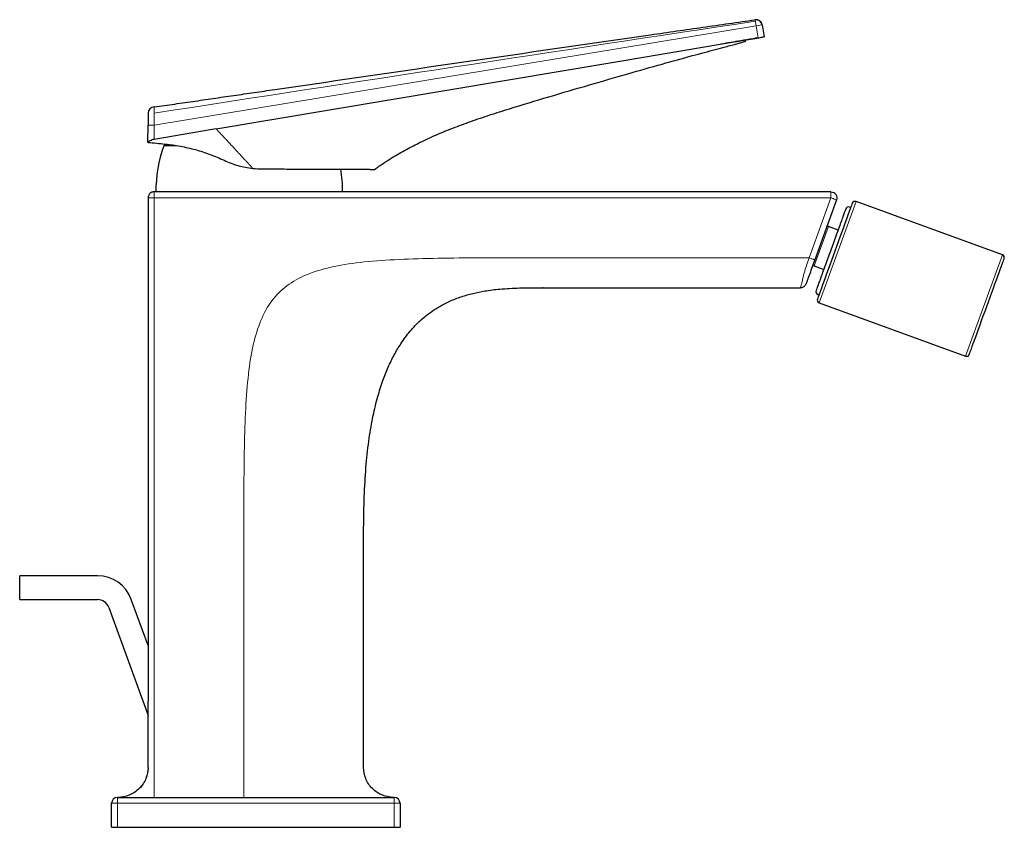
# Model space of a CAD drawing. Units: millimetres. Extents: x 35 to 548, y 37 to 469.
# Drawn here: x 305 to 469, y 334 to 469 of the extents above; entities that cross this region are included whole.
import ezdxf

# ---------------------------------------------------------------- set-up
doc = ezdxf.new("R2010")
doc.units = ezdxf.units.MM

msp = doc.modelspace()

# ---------------------------------------------------------------- linework, layer by layer
at = {"color": 8, "linetype": 'Continuous', "lineweight": 18}
for p, q in [((327.027, 451.149), (427.577, 467.719)), ((427.577, 467.719), (428.592, 467.886)), ((427.909, 465.701), (427.577, 467.719)), ((327.035, 453.149), (327.027, 451.149)), ((327.027, 451.149), (327.018, 448.822)), ((331.031, 447.673), (328.634, 447.673)), ((327.007, 440.005), (327.007, 439.005)), ((327.007, 439.005), (326.024, 439.005)), ((327.007, 439.005), (327.007, 364.005)), ((440.079, 439.005), (327.007, 439.005)), ((436.439, 429.005), (440.079, 439.005)), ((444.273, 438.398), (438.117, 421.483)), ((439.659, 434.224), (437.265, 427.646)), ((462.549, 412.591), (468.705, 429.505)), ((392.007, 429.005), (436.439, 429.005)), ((436.44, 429.005), (436.439, 429.005)), ((342.007, 364.005), (342.007, 379.005)), ((327.007, 364.005), (327.007, 354.937)), ((342.007, 354.937), (342.007, 364.005)), ((327.007, 354.937), (327.007, 343.937)), ((342.007, 343.937), (342.007, 354.937)), ((320.907, 338.937), (320.907, 337.937)), ((367.107, 338.937), (367.107, 337.937)), ((319.907, 337.937), (320.907, 337.937)), ((367.107, 337.937), (320.907, 337.937)), ((320.907, 337.937), (320.907, 333.937)), ((367.107, 333.937), (367.107, 337.937)), ((367.107, 337.937), (368.107, 337.937))]:
    msp.add_line(p, q, dxfattribs=at)
at = {"color": 7, "linetype": 'Continuous', "lineweight": 25}
for p, q in [((428.592, 467.886), (428.918, 465.906)), ((326.007, 453.153), (325.999, 451.153)), ((325.987, 448.28), (325.999, 451.153)), ((326.022, 448.277), (325.987, 448.28)), ((328.822, 448), (328.822, 447.805)), ((328.822, 447.805), (330.252, 447.805)), ((440.079, 440.005), (327.007, 440.005)), ((326.007, 439.005), (326.007, 364.005)), ((326.024, 439.005), (326.007, 439.005)), ((441.019, 438.663), (437.382, 428.672)), ((468.705, 429.505), (444.273, 438.398)), ((443.376, 437.394), (443.188, 437.462)), ((441.265, 433.64), (439.659, 434.224)), ((437.265, 427.646), (438.871, 427.062)), ((392.007, 424.006), (434.983, 424.006)), ((435.006, 424.006), (435.007, 424.006)), ((437.887, 422.897), (438.075, 422.829)), ((438.117, 421.483), (462.549, 412.591)), ((362.007, 364.005), (362.007, 379.005)), ((317.567, 375.937), (304.567, 375.937)), ((304.567, 371.937), (304.567, 375.937)), ((304.567, 371.937), (317.567, 371.937)), ((326.007, 364.29), (323.205, 371.989)), ((319.446, 370.621), (326.007, 352.594)), ((326.007, 364.005), (326.007, 354.937)), ((362.007, 354.937), (362.007, 364.005)), ((326.007, 343.937), (326.007, 354.937)), ((362.007, 343.937), (362.007, 354.937)), ((320.907, 338.937), (367.107, 338.937)), ((319.907, 333.937), (319.907, 337.937)), ((368.107, 337.937), (368.107, 333.937)), ((319.907, 333.937), (320.907, 333.937)), ((320.907, 333.937), (367.107, 333.937)), ((367.107, 333.937), (368.107, 333.937))]:
    msp.add_line(p, q, dxfattribs=at)
at = {"color": 7, "linetype": 'Continuous', "lineweight": 18}
msp.add_line((327.04, 454.177), (327.035, 453.149), dxfattribs=at)
at = {"color": 7, "linetype": 'Continuous', "lineweight": 25, "flags": 128}
for points in [[(337.36, 450.557), (404.8, 461.839), (421.895, 464.701), (426.286, 465.438), (427.443, 465.632), (427.762, 465.686), (427.856, 465.702), (427.907, 465.711)], [(327.04, 454.177), (327.04, 454.177)]]:
    msp.add_lwpolyline(points, dxfattribs=at)
at = {"color": 7, "linetype": 'Continuous', "lineweight": 25}
for centre, radius, start, end in [((427.577, 467.719), 1.029, 9.35803, 99.35803), ((327.035, 453.149), 1.029, 89.77082, 179.77082), ((350.124, 440.005), 22.817, 160.36469, 180), ((328.822, 447.605), 0.2, 90, 160.36469), ((335.69, 440.005), 22.817, 0, 9.58693), ((443.017, 436.993), 0.5, 70, 160), ((444.102, 437.928), 0.5, 70, 160), ((440.001, 435.164), 1, 236.07727, 250), ((468.534, 429.035), 0.5, 340, 70), ((436.923, 426.707), 1, 70, 83.92273), ((438.058, 423.367), 0.5, 160, 250), ((438.288, 421.953), 0.5, 160, 250), ((462.72, 413.06), 0.5, 250, 340), ((317.567, 369.937), 6, 20, 90), ((317.567, 369.937), 2, 20, 90), ((320.907, 337.937), 1, 90, 180), ((367.107, 337.937), 1, 0, 90)]:
    msp.add_arc(centre, radius, start, end, dxfattribs=at)
for points, knots in [([(327.04, 454.177), (327.611, 454.26), (328.754, 454.426), (330.465, 454.674), (332.178, 454.922), (333.89, 455.17), (335.602, 455.418), (337.315, 455.666), (339.027, 455.914), (340.739, 456.163), (342.451, 456.411), (344.163, 456.66), (345.875, 456.908), (357.383, 458.581), (378.789, 461.716), (402.447, 465.162), (418.683, 467.489), (424.5, 468.319), (427.409, 468.734)], [0, 0, 0, 0, 1.7368848, 3.4737695, 5.2106543, 6.9475391, 8.6844239, 10.4213086, 12.1581934, 13.8950782, 15.631963, 17.3688477, 19.1057325, 20.8426173, 52.3935259, 83.9444345, 92.7570156, 101.5695966, 101.5695966, 101.5695966, 101.5695966]), ([(428.594, 467.872), (428.562, 467.992), (428.496, 468.239), (428.267, 468.481), (428.032, 468.623), (427.826, 468.697), (427.601, 468.733), (427.452, 468.719), (427.377, 468.712)], [0, 0, 0, 0, 0.2268653, 0.4705771, 0.5950859, 0.7260689, 0.8622424, 1, 1, 1, 1]), ([(427.907, 465.711), (427.632, 465.664), (426.672, 465.501), (424.62, 465.157), (422.843, 464.859), (421.751, 464.675)], [0, 0, 0, 0, 0.1343875, 0.4677208, 1, 1, 1, 1]), ([(427.907, 465.711), (428.04, 465.735), (428.172, 465.759), (428.417, 465.804), (428.529, 465.825), (428.716, 465.861), (428.791, 465.875), (428.892, 465.896), (428.918, 465.903), (428.918, 465.905)], [0, 0, 0, 0, 0.25, 0.25, 0.5, 0.5, 0.75, 0.75, 1, 1, 1, 1]), ([(363.851, 443.756), (364.335, 444.101), (365.29, 444.784), (366.669, 445.661), (367.946, 446.417), (369.502, 447.284), (371.56, 448.34), (374.146, 449.534), (376.951, 450.688), (379.968, 451.798), (383.123, 452.861), (387.452, 454.231), (393.004, 455.9), (399.605, 457.837), (405.924, 459.663), (411.667, 461.294), (415.921, 462.471), (418.883, 463.275), (420.71, 463.764), (422.274, 464.177), (423.499, 464.497), (424.388, 464.731), (425.072, 464.918), (425.547, 465.056), (425.831, 465.148), (425.861, 465.172), (425.876, 465.184)], [0, 0, 0, 0, 0.02809364, 0.05549752, 0.07556881, 0.09632067, 0.13330021, 0.17414078, 0.21849857, 0.26461801, 0.31234515, 0.36150996, 0.4593274, 0.56073563, 0.65610713, 0.74092137, 0.81618523, 0.84494087, 0.87224921, 0.89734198, 0.91381153, 0.92925214, 0.94483698, 0.96168298, 0.98067076, 1, 1, 1, 1]), ([(327.018, 448.823), (327.882, 448.967), (328.746, 449.112), (329.61, 449.257), (330.474, 449.402), (331.338, 449.547), (332.202, 449.692), (333.922, 449.981), (335.64, 450.272), (337.36, 450.56)], [0, 0, 0, 0, 0.002628355, 0.002628355, 0.002628355, 0.005256709, 0.005256709, 0.005256709, 0.010486358, 0.010486358, 0.010486358, 0.010486358]), ([(326.022, 448.277), (326.079, 448.382), (326.204, 448.495), (326.464, 448.645), (326.562, 448.691), (326.78, 448.771), (326.897, 448.803), (327.018, 448.823)], [0, 0, 0, 0, 0.5, 0.5, 0.75, 0.75, 1, 1, 1, 1]), ([(328.869, 447.995), (329.721, 447.911), (330.572, 447.79), (332.259, 447.475), (333.092, 447.282), (334.742, 446.826), (335.558, 446.562), (337.157, 445.968), (337.942, 445.638), (338.713, 445.275)], [0, 0, 0, 0, 0.25, 0.25, 0.5, 0.5, 0.75, 0.75, 1, 1, 1, 1]), ([(338.713, 445.275), (339.476, 444.915), (340.258, 444.624), (341.86, 444.175), (342.679, 444.016), (343.519, 443.927)], [0, 0, 0, 0, 0.5, 0.5, 1, 1, 1, 1]), ([(345.051, 443.842), (346.043, 443.838), (347.034, 443.834), (348.52, 443.828), (349.014, 443.826), (350.003, 443.822), (350.498, 443.82), (350.991, 443.818)], [0, 0, 0, 0, 0.5, 0.5, 0.75, 0.75, 1, 1, 1, 1]), ([(350.991, 443.818), (351.576, 443.816), (352.157, 443.814), (353.309, 443.809), (353.879, 443.807), (355.011, 443.802), (355.572, 443.8), (356.685, 443.796), (357.237, 443.793), (357.782, 443.791)], [0, 0, 0, 0, 0.25, 0.25, 0.5, 0.5, 0.75, 0.75, 1, 1, 1, 1]), ([(357.782, 443.791), (358.153, 443.79), (358.514, 443.788), (359.205, 443.786), (359.535, 443.784), (360.169, 443.782), (360.475, 443.781), (361.044, 443.778), (361.307, 443.777), (361.793, 443.775), (362.015, 443.774), (362.416, 443.773), (362.596, 443.772), (362.902, 443.771), (363.03, 443.77), (363.236, 443.769), (363.311, 443.769), (363.367, 443.769)], [0, 0, 0, 0, 0.125, 0.125, 0.25, 0.25, 0.375, 0.375, 0.5, 0.5, 0.625, 0.625, 0.75, 0.75, 0.875, 0.875, 1, 1, 1, 1]), ([(363.367, 443.769), (363.516, 443.768), (363.782, 443.767), (363.825, 443.767), (363.843, 443.767)], [0, 0, 0, 0, 0.5622446, 1, 1, 1, 1]), ([(327.02, 440.005), (326.957, 440.003), (326.829, 439.997), (326.583, 439.924), (326.365, 439.779), (326.199, 439.577), (326.105, 439.401), (326.041, 439.207), (326.03, 439.072), (326.024, 439.005)], [0, 0, 0, 0, 0.120435, 0.2438891, 0.4927195, 0.6163146, 0.7430414, 0.8718494, 1, 1, 1, 1]), ([(440.079, 440.005), (440.239, 440.005), (440.399, 439.966), (440.683, 439.818), (440.806, 439.71), (440.99, 439.448), (441.05, 439.294), (441.091, 438.977), (441.073, 438.814), (441.019, 438.663)], [0, 0, 0, 0, 0.25, 0.25, 0.5, 0.5, 0.75, 0.75, 1, 1, 1, 1]), ([(443.633, 438.099), (443.633, 438.099), (443.326, 437.257), (442.236, 434.261), (441.496, 432.23), (440.725, 430.111)], [0, 0, 0, 0, 0.5, 0.5, 1, 1, 1, 1]), ([(442.539, 437.141), (442.539, 437.14), (442.538, 437.137), (442.444, 436.879), (442.266, 436.39), (441.996, 435.65), (441.647, 434.69), (441.235, 433.558), (440.786, 432.326), (440.329, 431.068), (439.877, 429.826), (439.431, 428.602), (438.992, 427.397), (438.577, 426.255), (438.212, 425.252), (437.919, 424.448), (437.717, 423.892), (437.604, 423.581), (437.596, 423.561), (437.593, 423.553)], [0, 0, 0, 0, 0.0395411, 0.0962728, 0.1561933, 0.2184458, 0.2819333, 0.3454208, 0.4076732, 0.4675938, 0.5243254, 0.5810571, 0.6409777, 0.7032301, 0.7667176, 0.8302051, 0.8924575, 0.9523781, 1, 1, 1, 1]), ([(440.725, 430.111), (439.954, 427.993), (439.215, 425.961), (438.124, 422.966), (437.818, 422.124), (437.818, 422.124)], [0, 0, 0, 0, 0.5, 0.5, 1, 1, 1, 1]), ([(437.382, 428.672), (437.24, 428.281), (437.097, 427.889), (436.814, 427.112), (436.673, 426.725), (436.466, 426.155), (436.397, 425.967), (436.302, 425.704), (436.271, 425.618), (436.213, 425.46), (436.187, 425.389), (436.141, 425.261), (436.12, 425.205), (436.085, 425.108), (436.07, 425.067), (436.031, 424.96), (436.012, 424.907), (435.983, 424.826), (435.972, 424.797), (435.955, 424.75), (435.948, 424.733), (435.934, 424.693), (435.93, 424.681), (435.924, 424.666), (435.924, 424.664), (435.923, 424.663), (435.923, 424.663), (435.922, 424.661), (435.921, 424.659), (435.921, 424.657)], [0, 0, 0, 0, 0.0625, 0.0625, 0.125, 0.125, 0.15625, 0.15625, 0.171875, 0.171875, 0.1875, 0.1875, 0.203125, 0.203125, 0.21875, 0.21875, 0.25, 0.25, 0.28125, 0.28125, 0.3125, 0.3125, 0.375, 0.375, 0.4375, 0.4375, 0.5, 0.5, 1, 1, 1, 1]), ([(463.19, 412.889), (463.19, 412.889), (463.496, 413.731), (464.587, 416.727), (465.326, 418.758), (466.868, 422.995), (467.608, 425.027), (468.698, 428.023), (469.004, 428.864), (469.004, 428.864)], [0, 0, 0, 0, 0.25, 0.25, 0.5, 0.5, 0.75, 0.75, 1, 1, 1, 1]), ([(435.099, 424.006), (435.191, 424.017), (435.28, 424.04), (435.45, 424.11), (435.53, 424.158), (435.745, 424.328), (435.858, 424.484), (435.921, 424.657)], [0, 0, 0, 0, 0.25, 0.25, 0.5, 0.5, 1, 1, 1, 1]), ([(362.007, 379.005), (362.007, 380.864), (362.007, 384.457), (362.121, 389.651), (362.41, 394.426), (362.89, 398.727), (363.54, 402.498), (364.315, 405.711), (365.168, 408.407), (366.084, 410.72), (367.084, 412.778), (368.282, 414.796), (369.735, 416.758), (371.569, 418.675), (373.786, 420.41), (376.102, 421.679), (378.308, 422.536), (380.256, 423.091), (382.412, 423.522), (385.01, 423.839), (388.271, 424.004), (390.682, 424.005), (392.007, 424.005)], [0, 0, 0, 0, 0.0877695, 0.1696715, 0.2452735, 0.3136092, 0.3739158, 0.4258679, 0.4695438, 0.5073355, 0.5432566, 0.5774633, 0.6180171, 0.6582807, 0.7023852, 0.7504219, 0.7823844, 0.813975, 0.8459295, 0.8861377, 0.9374308, 1, 1, 1, 1]), ([(392.007, 424.006), (391.995, 424.006), (391.988, 424.006), (391.976, 424.006), (391.972, 424.006), (391.961, 424.006), (391.956, 424.006), (391.941, 424.005), (391.934, 424.005), (391.918, 424.005), (391.911, 424.005), (391.895, 424.005), (391.892, 424.005), (391.892, 424.005)], [0, 0, 0, 0, 0.03125, 0.03125, 0.0625, 0.0625, 0.125, 0.125, 0.25, 0.25, 0.5, 0.5, 1, 1, 1, 1]), ([(326.007, 343.937), (326.007, 343.348), (325.9, 342.712), (325.534, 341.789), (325.379, 341.487), (325.005, 340.915), (324.787, 340.646), (324.299, 340.157), (324.029, 339.939), (323.457, 339.565), (323.155, 339.41), (322.232, 339.044), (321.596, 338.937), (321.007, 338.937)], [0, 0, 0, 0, 0.25, 0.25, 0.375, 0.375, 0.5, 0.5, 0.625, 0.625, 0.75, 0.75, 1, 1, 1, 1]), ([(326.024, 343.937), (326.005, 343.632), (325.967, 343.003), (325.683, 342.073), (325.225, 341.168), (324.772, 340.659), (324.543, 340.401)], [0, 0, 0, 0, 0.232787, 0.479576, 0.736835, 1, 1, 1, 1]), ([(367.007, 338.937), (366.378, 339.004), (365.411, 339.107), (364.247, 339.73), (363.446, 340.375), (362.8, 341.176), (362.177, 342.34), (362.074, 343.308), (362.007, 343.937)], [0, 0, 0, 0, 0.2394558, 0.3683592, 0.4999984, 0.6316379, 0.7605421, 1, 1, 1, 1])]:
    msp.add_open_spline(points, degree=3, knots=knots, dxfattribs=at)
at = {"color": 7, "linetype": 'Continuous', "lineweight": 18}
msp.add_open_spline([(427.448, 468.497), (427.435, 468.577), (427.425, 468.638), (427.412, 468.716), (427.409, 468.734), (427.409, 468.734)], degree=3, knots=[0, 0, 0, 0, 0.5, 0.5, 1, 1, 1, 1], dxfattribs=at)
msp.add_open_spline([(327.035, 453.149), (360.513, 458.324), (393.985, 463.45), (427.448, 468.497)], degree=3, dxfattribs=at)
at = {"color": 8, "linetype": 'Continuous', "lineweight": 18}
for points, knots in [([(427.577, 467.719), (427.555, 467.851), (427.531, 467.995), (427.486, 468.269), (427.465, 468.397), (427.448, 468.497)], [0, 0, 0, 0, 0.5, 0.5, 1, 1, 1, 1]), ([(327.027, 451.149), (326.893, 451.149), (326.758, 451.15), (326.509, 451.151), (326.395, 451.151), (326.205, 451.152), (326.129, 451.152), (326.026, 451.153), (325.999, 451.153), (325.999, 451.153)], [0, 0, 0, 0, 0.25, 0.25, 0.5, 0.5, 0.75, 0.75, 1, 1, 1, 1]), ([(337.361, 450.553), (337.367, 450.544), (337.373, 450.535), (337.382, 450.521), (337.385, 450.517), (337.392, 450.508), (337.395, 450.504), (337.405, 450.491), (337.412, 450.483), (337.426, 450.466), (337.434, 450.458), (337.456, 450.433), (337.47, 450.417), (337.489, 450.396), (337.493, 450.392), (337.498, 450.387), (337.498, 450.386), (337.499, 450.386)], [9.12035479, 9.12035479, 9.12035479, 9.12035479, 9.15692379, 9.15692379, 9.17520829, 9.17520829, 9.19349279, 9.19349279, 9.23006179, 9.23006179, 9.26663079, 9.26663079, 9.33976879, 9.33976879, 9.35805329, 9.35805329, 9.36166396, 9.36166396, 9.36166396, 9.36166396]), ([(337.499, 450.386), (337.5, 450.384), (337.501, 450.383), (337.504, 450.38), (337.506, 450.378), (337.516, 450.368), (337.524, 450.36), (337.547, 450.335), (337.562, 450.319), (337.585, 450.295), (337.593, 450.287), (337.601, 450.278), (337.601, 450.278), (337.601, 450.278)], [8.9578804, 8.9578804, 8.9578804, 8.9578804, 8.96341198, 8.96341198, 8.97255423, 8.97255423, 9.00912323, 9.00912323, 9.08226123, 9.08226123, 9.11883023, 9.11883023, 9.12035479, 9.12035479, 9.12035479, 9.12035479]), ([(337.601, 450.278), (337.603, 450.276), (337.605, 450.274), (337.608, 450.27), (337.61, 450.268), (337.616, 450.262), (337.62, 450.258), (337.639, 450.238), (337.654, 450.221), (337.677, 450.197), (337.685, 450.188), (337.695, 450.177), (337.697, 450.175), (337.7, 450.172)], [8.80188291, 8.80188291, 8.80188291, 8.80188291, 8.8095006, 8.8095006, 8.81864285, 8.81864285, 8.83692735, 8.83692735, 8.91006535, 8.91006535, 8.94663435, 8.94663435, 8.9578804, 8.9578804, 8.9578804, 8.9578804]), ([(337.7, 450.172), (337.705, 450.167), (337.71, 450.161), (337.731, 450.139), (337.746, 450.122), (337.769, 450.097), (337.777, 450.089), (337.789, 450.076), (337.793, 450.072), (337.797, 450.068), (337.797, 450.068), (337.797, 450.068)], [8.64852488, 8.64852488, 8.64852488, 8.64852488, 8.67384783, 8.67384783, 8.74698583, 8.74698583, 8.78355483, 8.78355483, 8.80183933, 8.80183933, 8.80188291, 8.80188291, 8.80188291, 8.80188291]), ([(337.797, 450.068), (337.8, 450.064), (337.804, 450.06), (337.812, 450.052), (337.816, 450.047), (337.824, 450.039), (337.828, 450.035), (337.84, 450.023), (337.847, 450.014), (337.87, 449.99), (337.885, 449.974), (337.9, 449.959)], [8.4874548, 8.4874548, 8.4874548, 8.4874548, 8.50569572, 8.50569572, 8.52398022, 8.52398022, 8.54226472, 8.54226472, 8.57883372, 8.57883372, 8.64852488, 8.64852488, 8.64852488, 8.64852488]), ([(337.9, 449.959), (337.901, 449.958), (337.902, 449.957), (337.966, 449.89), (338.029, 449.823), (338.097, 449.752), (338.101, 449.747), (338.105, 449.743)], [8.17266822, 8.17266822, 8.17266822, 8.17266822, 8.17611506, 8.17611506, 8.46866706, 8.46866706, 8.4874548, 8.4874548, 8.4874548, 8.4874548]), ([(338.105, 449.743), (338.117, 449.73), (338.129, 449.718), (338.157, 449.688), (338.173, 449.672), (338.221, 449.621), (338.253, 449.587), (338.349, 449.485), (338.414, 449.417), (338.543, 449.279), (338.608, 449.211), (338.738, 449.072), (338.804, 449.003), (338.999, 448.794), (339.13, 448.654), (339.327, 448.443), (339.392, 448.373), (339.523, 448.232), (339.589, 448.162), (339.786, 447.95), (339.917, 447.808), (340.114, 447.596), (340.18, 447.525), (340.311, 447.383), (340.377, 447.312), (340.574, 447.099), (340.705, 446.957), (340.967, 446.673), (341.099, 446.531), (341.361, 446.247), (341.493, 446.105), (341.756, 445.821), (341.887, 445.679), (342.15, 445.396), (342.282, 445.254), (342.545, 444.97), (342.677, 444.829), (342.81, 444.685), (342.813, 444.683), (342.815, 444.681)], [1.161213, 1.161213, 1.161213, 1.161213, 1.2155633, 1.2155633, 1.2887013, 1.2887013, 1.4349773, 1.4349773, 1.7275293, 1.7275293, 2.0200813, 2.0200813, 2.3126333, 2.3126333, 2.8977373, 2.8977373, 3.1902893, 3.1902893, 3.4828413, 3.4828413, 4.0679453, 4.0679453, 4.3604973, 4.3604973, 4.6530493, 4.6530493, 5.2381533, 5.2381533, 5.8232573, 5.8232573, 6.4083613, 6.4083613, 6.9934653, 6.9934653, 7.5785693, 7.5785693, 8.1636733, 8.1636733, 8.1726682, 8.1726682, 8.1726682, 8.1726682]), ([(342.815, 444.681), (342.944, 444.541), (343.074, 444.402), (343.206, 444.262), (343.207, 444.26), (343.209, 444.258)], [0.57812719, 0.57812719, 0.57812719, 0.57812719, 1.15423623, 1.15423623, 1.16121303, 1.16121303, 1.16121303, 1.16121303]), ([(440.079, 439.005), (440.079, 439.123), (440.079, 439.25), (440.079, 439.497), (440.079, 439.615), (440.079, 439.81), (440.079, 439.886), (440.079, 439.984), (440.079, 440.005), (440.079, 440.005)], [0, 0, 0, 0, 0.25, 0.25, 0.5, 0.5, 0.75, 0.75, 1, 1, 1, 1]), ([(440.079, 439.005), (440.325, 438.916), (440.57, 438.827), (440.917, 438.7), (441.019, 438.663), (441.019, 438.663)], [0, 0, 0, 0, 0.5, 0.5, 1, 1, 1, 1]), ([(392.007, 429.005), (389.453, 429.005), (386.901, 429.006), (381.899, 428.997), (379.45, 428.987), (374.731, 428.937), (372.461, 428.896), (368.152, 428.752), (366.114, 428.649), (362.3, 428.347), (360.526, 428.148), (357.254, 427.615), (355.757, 427.281), (353.041, 426.44), (351.822, 425.933), (349.646, 424.71), (348.69, 423.994), (347.018, 422.322), (346.303, 421.366), (345.08, 419.191), (344.573, 417.971), (343.732, 415.255), (343.398, 413.758), (342.865, 410.487), (342.665, 408.712), (342.363, 404.899), (342.261, 402.86), (342.117, 398.552), (342.076, 396.282), (342.025, 391.562), (342.016, 389.113), (342.007, 384.112), (342.007, 381.559), (342.007, 379.005)], [0, 0, 0, 0, 0.0625, 0.0625, 0.125, 0.125, 0.1875, 0.1875, 0.25, 0.25, 0.3125, 0.3125, 0.375, 0.375, 0.4375, 0.4375, 0.5, 0.5, 0.5625, 0.5625, 0.625, 0.625, 0.6875, 0.6875, 0.75, 0.75, 0.8125, 0.8125, 0.875, 0.875, 0.9375, 0.9375, 1, 1, 1, 1]), ([(434.984, 424.006), (434.984, 424.006), (434.983, 424.003), (435.003, 424.06), (435.014, 424.092), (435.044, 424.185), (435.056, 424.224), (435.088, 424.328), (435.107, 424.394), (435.151, 424.564), (435.177, 424.67), (435.234, 424.933), (435.266, 425.086), (435.341, 425.439), (435.386, 425.632), (435.487, 426.033), (435.543, 426.244), (435.728, 426.874), (435.863, 427.299), (436.145, 428.15), (436.29, 428.577), (436.44, 429.005)], [0, 0, 0, 0, 0.25, 0.25, 0.375, 0.375, 0.4375, 0.4375, 0.5, 0.5, 0.5625, 0.5625, 0.625, 0.625, 0.6875, 0.6875, 0.75, 0.75, 0.875, 0.875, 1, 1, 1, 1]), ([(436.44, 429.005), (436.545, 428.967), (436.654, 428.937), (436.753, 428.901), (436.852, 428.865), (436.947, 428.831), (437.029, 428.801), (437.111, 428.771), (437.183, 428.745), (437.239, 428.724), (437.287, 428.707), (437.324, 428.693), (437.348, 428.685), (437.371, 428.677), (437.382, 428.672), (437.382, 428.672)], [0, 0, 0, 0, 0.0003351783, 0.0003351783, 0.0003351783, 0.0006700972, 0.0006700972, 0.0006700972, 0.0010057591, 0.0010057591, 0.0010057591, 0.0012936736, 0.0012936736, 0.0012936736, 0.0015627023, 0.0015627023, 0.0015627023, 0.0015627023]), ([(327.007, 343.937), (327.007, 343.348), (327.007, 342.712), (327.007, 341.789), (327.007, 341.487), (327.007, 340.915), (327.007, 340.646), (327.007, 340.157), (327.007, 339.939), (327.007, 339.565), (327.007, 339.41), (327.007, 339.044), (327.007, 338.937), (327.007, 338.937)], [0, 0, 0, 0, 0.25, 0.25, 0.375, 0.375, 0.5, 0.5, 0.625, 0.625, 0.75, 0.75, 1, 1, 1, 1]), ([(342.007, 338.937), (342.007, 338.937), (342.007, 339.044), (342.007, 339.41), (342.007, 339.565), (342.007, 339.939), (342.007, 340.157), (342.007, 340.646), (342.007, 340.915), (342.007, 341.487), (342.007, 341.789), (342.007, 342.712), (342.007, 343.348), (342.007, 343.937)], [0, 0, 0, 0, 0.25, 0.25, 0.375, 0.375, 0.5, 0.5, 0.625, 0.625, 0.75, 0.75, 1, 1, 1, 1])]:
    msp.add_open_spline(points, degree=3, knots=knots, dxfattribs=at)
at = {"color": 7, "linetype": 'Continuous', "lineweight": 25}
for points in [[(326.022, 448.277), (326.935, 448.186), (327.888, 448.092), (328.869, 447.995)], [(343.519, 443.927), (344.028, 443.872), (344.539, 443.844), (345.051, 443.842)], [(434.984, 424.006), (434.991, 424.006), (434.999, 424.006), (435.007, 424.006)]]:
    msp.add_open_spline(points, degree=3, dxfattribs=at)
at = {"color": 8, "linetype": 'Continuous', "lineweight": 18}
msp.add_open_spline([(343.209, 444.258), (343.312, 444.148), (343.416, 444.037), (343.519, 443.927)], degree=3, dxfattribs=at)

doc.saveas('drawing.dxf')
